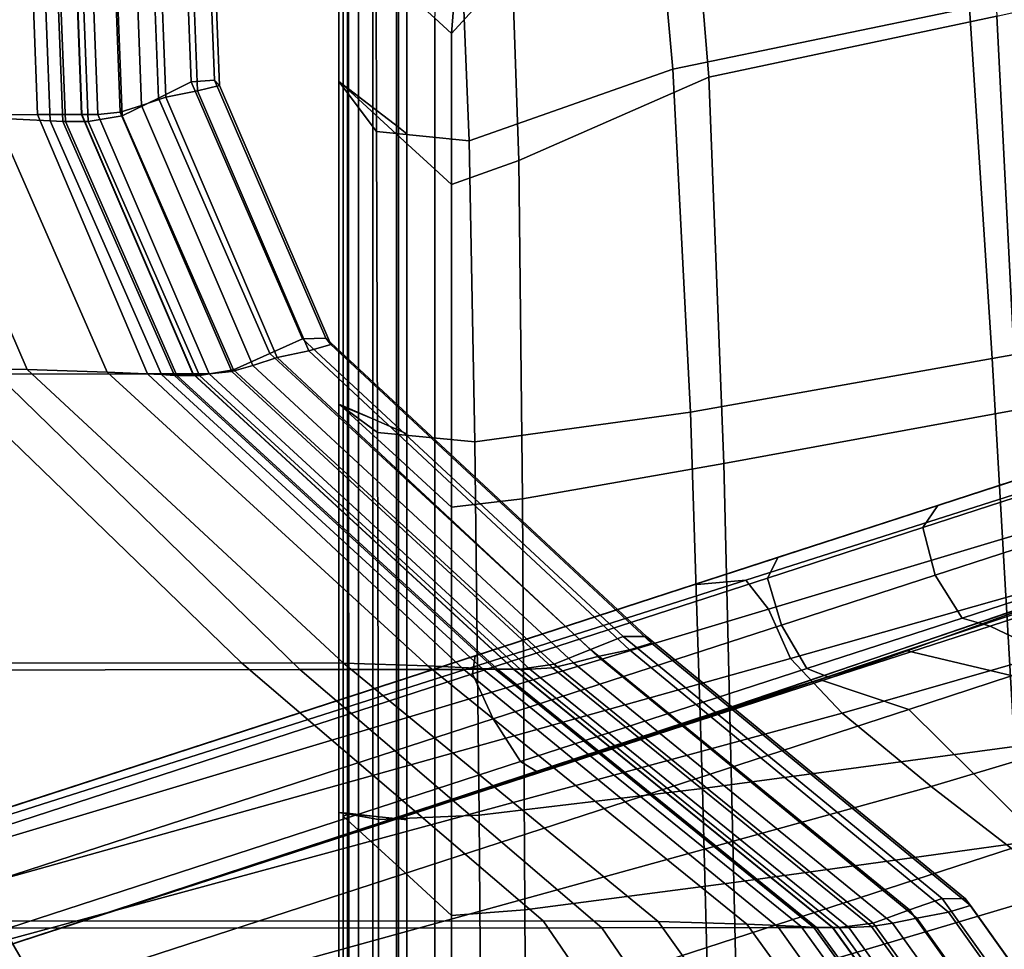
# Model space of a CAD drawing. Extents: x -0.359 to 0.369, y -0.38 to 0.352.
# Drawn here: x 0.239 to 0.273, y 0.096 to 0.128 of the extents above; entities that cross this region are included whole.
import ezdxf

# ---------------------------------------------------------------- set-up
doc = ezdxf.new("R2010")
doc.units = 0

msp = doc.modelspace()

# ---------------------------------------------------------------- linework, layer by layer
for points in [[(0.260605, 0.137512, 0.567167), (0.261578, 0.126721, 0.56777), (0.272035, 0.128881, 0.568502), (0.271297, 0.139649, 0.567676)], [(0.261922, 0.137726, 0.541895), (0.272305, 0.139863, 0.541895), (0.273001, 0.128591, 0.541895), (0.262845, 0.12643, 0.541895)], [(0.260605, 0.137512, 0.567167), (0.254139, 0.130564, 0.566292), (0.254397, 0.124188, 0.566443), (0.261578, 0.126721, 0.56777)], [(0.261922, 0.137726, 0.541895), (0.262845, 0.12643, 0.541895), (0.256141, 0.123503, 0.542033), (0.25591, 0.13032, 0.542033)], [(0.245408, 0.126332, 0.320047), (0.245018, 0.136573, 0.320055), (0.2442, 0.136433, 0.333217), (0.24459, 0.126267, 0.333213)], [(0.244809, 0.125955, 0.288237), (0.244419, 0.136352, 0.288254), (0.245194, 0.136463, 0.304155), (0.245584, 0.126144, 0.304142)], [(0.245408, 0.126332, 0.320047), (0.245584, 0.126144, 0.304142), (0.245194, 0.136463, 0.304155), (0.245018, 0.136573, 0.320055)], [(0.242839, 0.125442, 0.267599), (0.242449, 0.135897, 0.267623), (0.243302, 0.136183, 0.275146), (0.243692, 0.125733, 0.275125)], [(0.243438, 0.125696, 0.340901), (0.24459, 0.126267, 0.333213), (0.2442, 0.136433, 0.333217), (0.243048, 0.135792, 0.340902)], [(0.244809, 0.125955, 0.288237), (0.243692, 0.125733, 0.275125), (0.243302, 0.136183, 0.275146), (0.244419, 0.136352, 0.288254)], [(0.242839, 0.125442, 0.267599), (0.242092, 0.125199, 0.264345), (0.241702, 0.135639, 0.26437), (0.242449, 0.135897, 0.267623)], [(0.243438, 0.125696, 0.340901), (0.243048, 0.135792, 0.340902), (0.241767, 0.135124, 0.344309), (0.242158, 0.125078, 0.344308)], [(0.234003, 0.125106, 0.261866), (0.233618, 0.135565, 0.261891), (0.238784, 0.135561, 0.262311), (0.239174, 0.125115, 0.262286)], [(0.240726, 0.125119, 0.263547), (0.239174, 0.125115, 0.262286), (0.238784, 0.135561, 0.262311), (0.240335, 0.135559, 0.263571)], [(0.240726, 0.125119, 0.263547), (0.240335, 0.135559, 0.263571), (0.240349, 0.135557, 0.264536), (0.240739, 0.125119, 0.264513)], [(0.241293, 0.125118, 0.264048), (0.240739, 0.125119, 0.264513), (0.240349, 0.135557, 0.264536), (0.240903, 0.135555, 0.264072)], [(0.241293, 0.125118, 0.264048), (0.240903, 0.135555, 0.264072), (0.241702, 0.135639, 0.26437), (0.242092, 0.125199, 0.264345)], [(0.240956, 0.124871, 0.344634), (0.242158, 0.125078, 0.344308), (0.241767, 0.135124, 0.344309), (0.240565, 0.134899, 0.344634)], [(0.237698, 0.124989, 0.347608), (0.239615, 0.124898, 0.346372), (0.239225, 0.134925, 0.346372), (0.237308, 0.135017, 0.347608)], [(0.24007, 0.124868, 0.344944), (0.239679, 0.134895, 0.344944), (0.239225, 0.134925, 0.346372), (0.239615, 0.124898, 0.346372)], [(0.24007, 0.124868, 0.344944), (0.240153, 0.12487, 0.344104), (0.239763, 0.134897, 0.344104), (0.239679, 0.134895, 0.344944)], [(0.240956, 0.124871, 0.344634), (0.240565, 0.134899, 0.344634), (0.239763, 0.134897, 0.344104), (0.240153, 0.12487, 0.344104)], [(0.249801, 0.131608, 0.558702), (0.249801, 0.131608, 0.55654), (0.249801, 0.126284, 0.55654), (0.249801, 0.126284, 0.558702)], [(0.249801, 0.131608, 0.558702), (0.249801, 0.126284, 0.558702), (0.250132, 0.125843, 0.561494), (0.250129, 0.131104, 0.561494)], [(0.249801, 0.131608, 0.555714), (0.250101, 0.131344, 0.555594), (0.250101, 0.126053, 0.555594), (0.249801, 0.126284, 0.555714)], [(0.249801, 0.131608, 0.555714), (0.249801, 0.126284, 0.555714), (0.249801, 0.126284, 0.55654), (0.249801, 0.131608, 0.55654)], [(0.249945, 0.131476, 0.552844), (0.250488, 0.130979, 0.551369), (0.250488, 0.125656, 0.551369), (0.249945, 0.126153, 0.552844)], [(0.249945, 0.131476, 0.552844), (0.249945, 0.126153, 0.552844), (0.250137, 0.12602, 0.553138), (0.250137, 0.131311, 0.553138)], [(0.251001, 0.130552, 0.555555), (0.251001, 0.125361, 0.555555), (0.250101, 0.126053, 0.555594), (0.250101, 0.131344, 0.555594)], [(0.251001, 0.130552, 0.553235), (0.250137, 0.131311, 0.553138), (0.250137, 0.12602, 0.553138), (0.251001, 0.125361, 0.553235)], [(0.253771, 0.127975, 0.542448), (0.253979, 0.130639, 0.542448), (0.255044, 0.131505, 0.542141), (0.25591, 0.13032, 0.542033)], [(0.285376, 0.118745, 0.56955), (0.284219, 0.13152, 0.568747), (0.272035, 0.128881, 0.568502), (0.272835, 0.116513, 0.569218)], [(0.251111, 0.129591, 0.564213), (0.250129, 0.131104, 0.561494), (0.250132, 0.125843, 0.561494), (0.251123, 0.12452, 0.564213)], [(0.251828, 0.129753, 0.547727), (0.251828, 0.12443, 0.547727), (0.250488, 0.125656, 0.551369), (0.250488, 0.130979, 0.551369)], [(0.253771, 0.127975, 0.542448), (0.253183, 0.128513, 0.544045), (0.253394, 0.131176, 0.544045), (0.253979, 0.130639, 0.542448)], [(0.28589, 0.116943, 0.541895), (0.27371, 0.114711, 0.541895), (0.273001, 0.128591, 0.541895), (0.284832, 0.13123, 0.541895)], [(0.251111, 0.129591, 0.564213), (0.251123, 0.12452, 0.564213), (0.254397, 0.124188, 0.566443), (0.254139, 0.130564, 0.566292)], [(0.251001, 0.130552, 0.553235), (0.251001, 0.125361, 0.553235), (0.251901, 0.124668, 0.55325), (0.251901, 0.12976, 0.55325)], [(0.251001, 0.130552, 0.555555), (0.251901, 0.12976, 0.55554), (0.251901, 0.124668, 0.55554), (0.251001, 0.125361, 0.555555)], [(0.253771, 0.127975, 0.542448), (0.25591, 0.13032, 0.542033), (0.256141, 0.123503, 0.542033), (0.253771, 0.122652, 0.542448)], [(0.251828, 0.129753, 0.547727), (0.253183, 0.128513, 0.544045), (0.253183, 0.12319, 0.544045), (0.251828, 0.12443, 0.547727)], [(0.252201, 0.129496, 0.555497), (0.252201, 0.124437, 0.555497), (0.251901, 0.124668, 0.55554), (0.251901, 0.12976, 0.55554)], [(0.252201, 0.129496, 0.553293), (0.251901, 0.12976, 0.55325), (0.251901, 0.124668, 0.55325), (0.252201, 0.124437, 0.553293)], [(0.252201, 0.129496, 0.555497), (0.252201, 0.129496, 0.555192), (0.252201, 0.124437, 0.555192), (0.252201, 0.124437, 0.555497)], [(0.252201, 0.129496, 0.553293), (0.252201, 0.124437, 0.553293), (0.252201, 0.124437, 0.553598), (0.252201, 0.129496, 0.553598)], [(0.252201, 0.129496, 0.554395), (0.252201, 0.129496, 0.553598), (0.252201, 0.124437, 0.553598), (0.252201, 0.124437, 0.554395)], [(0.252201, 0.129496, 0.554395), (0.252201, 0.124437, 0.554395), (0.252201, 0.124437, 0.555192), (0.252201, 0.129496, 0.555192)], [(0.262198, 0.11462, 0.568222), (0.272835, 0.116513, 0.569218), (0.272035, 0.128881, 0.568502), (0.261578, 0.126721, 0.56777)], [(0.253771, 0.127975, 0.542448), (0.253771, 0.122652, 0.542448), (0.253183, 0.12319, 0.544045), (0.253183, 0.128513, 0.544045)], [(0.26338, 0.112818, 0.541895), (0.262845, 0.12643, 0.541895), (0.273001, 0.128591, 0.541895), (0.27371, 0.114711, 0.541895)], [(0.262198, 0.11462, 0.568222), (0.261578, 0.126721, 0.56777), (0.254397, 0.124188, 0.566443), (0.254595, 0.11358, 0.566556)], [(0.26338, 0.112818, 0.541895), (0.256275, 0.111572, 0.542033), (0.256141, 0.123503, 0.542033), (0.262845, 0.12643, 0.541895)], [(0.243438, 0.125696, 0.340901), (0.247365, 0.116693, 0.3409), (0.248517, 0.117215, 0.333211), (0.24459, 0.126267, 0.333213)], [(0.245408, 0.126332, 0.320047), (0.24459, 0.126267, 0.333213), (0.248517, 0.117215, 0.333211), (0.249335, 0.11724, 0.320044)], [(0.244809, 0.125955, 0.288237), (0.245584, 0.126144, 0.304142), (0.249511, 0.117016, 0.304136), (0.248737, 0.116792, 0.288229)], [(0.245408, 0.126332, 0.320047), (0.249335, 0.11724, 0.320044), (0.249511, 0.117016, 0.304136), (0.245584, 0.126144, 0.304142)], [(0.249801, 0.114913, 0.558702), (0.249801, 0.126284, 0.558702), (0.249801, 0.126284, 0.55654), (0.249801, 0.114913, 0.55654)], [(0.249801, 0.114913, 0.558702), (0.25014, 0.114661, 0.561494), (0.250132, 0.125843, 0.561494), (0.249801, 0.126284, 0.558702)], [(0.249801, 0.114913, 0.555714), (0.249801, 0.126284, 0.555714), (0.250101, 0.126053, 0.555594), (0.250101, 0.114781, 0.555594)], [(0.249801, 0.114913, 0.555714), (0.249801, 0.114913, 0.55654), (0.249801, 0.126284, 0.55654), (0.249801, 0.126284, 0.555714)], [(0.249945, 0.114781, 0.552844), (0.249945, 0.126153, 0.552844), (0.250488, 0.125656, 0.551369), (0.250488, 0.114285, 0.551369)], [(0.249945, 0.114781, 0.552844), (0.250137, 0.114748, 0.553138), (0.250137, 0.12602, 0.553138), (0.249945, 0.126153, 0.552844)], [(0.251001, 0.114385, 0.555555), (0.250101, 0.114781, 0.555594), (0.250101, 0.126053, 0.555594), (0.251001, 0.125361, 0.555555)], [(0.243438, 0.125696, 0.340901), (0.242158, 0.125078, 0.344308), (0.246085, 0.116114, 0.344308), (0.247365, 0.116693, 0.3409)], [(0.242839, 0.125442, 0.267599), (0.243692, 0.125733, 0.275125), (0.247619, 0.116551, 0.275115), (0.246766, 0.116276, 0.267589)], [(0.244809, 0.125955, 0.288237), (0.248737, 0.116792, 0.288229), (0.247619, 0.116551, 0.275115), (0.243692, 0.125733, 0.275125)], [(0.251157, 0.113905, 0.564213), (0.251123, 0.12452, 0.564213), (0.250132, 0.125843, 0.561494), (0.25014, 0.114661, 0.561494)], [(0.251001, 0.114385, 0.553235), (0.251001, 0.125361, 0.553235), (0.250137, 0.12602, 0.553138), (0.250137, 0.114748, 0.553138)], [(0.242839, 0.125442, 0.267599), (0.246766, 0.116276, 0.267589), (0.246019, 0.116056, 0.264334), (0.242092, 0.125199, 0.264345)], [(0.251828, 0.113058, 0.547727), (0.250488, 0.114285, 0.551369), (0.250488, 0.125656, 0.551369), (0.251828, 0.12443, 0.547727)], [(0.251001, 0.114385, 0.555555), (0.251001, 0.125361, 0.555555), (0.251901, 0.124668, 0.55554), (0.251901, 0.113989, 0.55554)], [(0.251001, 0.114385, 0.553235), (0.251901, 0.113989, 0.55325), (0.251901, 0.124668, 0.55325), (0.251001, 0.125361, 0.553235)], [(0.231938, 0.125099, 0.349844), (0.23566, 0.116145, 0.349844), (0.23881, 0.116127, 0.348737), (0.234934, 0.125078, 0.348737)], [(0.234003, 0.125106, 0.261866), (0.239174, 0.125115, 0.262286), (0.243049, 0.115977, 0.262275), (0.237726, 0.115963, 0.261854)], [(0.237698, 0.124989, 0.347608), (0.234934, 0.125078, 0.348737), (0.23881, 0.116127, 0.348737), (0.241625, 0.11604, 0.347608)], [(0.240726, 0.125119, 0.263547), (0.244652, 0.115982, 0.263536), (0.243049, 0.115977, 0.262275), (0.239174, 0.125115, 0.262286)], [(0.240726, 0.125119, 0.263547), (0.240739, 0.125119, 0.264513), (0.244666, 0.115982, 0.264502), (0.244652, 0.115982, 0.263536)], [(0.241293, 0.125118, 0.264048), (0.24522, 0.115983, 0.264037), (0.244666, 0.115982, 0.264502), (0.240739, 0.125119, 0.264513)], [(0.240956, 0.124871, 0.344634), (0.244883, 0.115921, 0.344634), (0.246085, 0.116114, 0.344308), (0.242158, 0.125078, 0.344308)], [(0.241293, 0.125118, 0.264048), (0.242092, 0.125199, 0.264345), (0.246019, 0.116056, 0.264334), (0.24522, 0.115983, 0.264037)], [(0.237698, 0.124989, 0.347608), (0.241625, 0.11604, 0.347608), (0.243542, 0.115949, 0.346372), (0.239615, 0.124898, 0.346372)], [(0.24007, 0.124868, 0.344944), (0.239615, 0.124898, 0.346372), (0.243542, 0.115949, 0.346372), (0.243997, 0.115919, 0.344944)], [(0.24007, 0.124868, 0.344944), (0.243997, 0.115919, 0.344944), (0.24408, 0.11592, 0.344104), (0.240153, 0.12487, 0.344104)], [(0.240956, 0.124871, 0.344634), (0.240153, 0.12487, 0.344104), (0.24408, 0.11592, 0.344104), (0.244883, 0.115921, 0.344634)], [(0.252201, 0.113857, 0.555497), (0.251901, 0.113989, 0.55554), (0.251901, 0.124668, 0.55554), (0.252201, 0.124437, 0.555497)], [(0.252201, 0.113857, 0.553293), (0.252201, 0.124437, 0.553293), (0.251901, 0.124668, 0.55325), (0.251901, 0.113989, 0.55325)], [(0.251157, 0.113905, 0.564213), (0.254595, 0.11358, 0.566556), (0.254397, 0.124188, 0.566443), (0.251123, 0.12452, 0.564213)], [(0.251828, 0.113058, 0.547727), (0.251828, 0.12443, 0.547727), (0.253183, 0.12319, 0.544045), (0.253183, 0.111818, 0.544045)], [(0.252201, 0.113857, 0.555497), (0.252201, 0.124437, 0.555497), (0.252201, 0.124437, 0.555192), (0.252201, 0.113857, 0.555192)], [(0.252201, 0.113857, 0.553293), (0.252201, 0.113857, 0.553598), (0.252201, 0.124437, 0.553598), (0.252201, 0.124437, 0.553293)], [(0.252201, 0.113857, 0.554395), (0.252201, 0.113857, 0.555192), (0.252201, 0.124437, 0.555192), (0.252201, 0.124437, 0.554395)], [(0.252201, 0.113857, 0.554395), (0.252201, 0.124437, 0.554395), (0.252201, 0.124437, 0.553598), (0.252201, 0.113857, 0.553598)], [(0.253771, 0.111281, 0.542448), (0.253771, 0.122652, 0.542448), (0.256141, 0.123503, 0.542033), (0.256275, 0.111572, 0.542033)], [(0.253771, 0.111281, 0.542448), (0.253183, 0.111818, 0.544045), (0.253183, 0.12319, 0.544045), (0.253771, 0.122652, 0.542448)], [(0.285376, 0.118745, 0.56955), (0.272835, 0.116513, 0.569218), (0.273627, 0.102842, 0.569802), (0.286577, 0.104587, 0.570275)], [(0.258674, 0.106256, 0.3409), (0.259827, 0.106717, 0.333211), (0.248517, 0.117215, 0.333211), (0.247365, 0.116693, 0.3409)], [(0.260644, 0.106714, 0.320043), (0.249335, 0.11724, 0.320044), (0.248517, 0.117215, 0.333211), (0.259827, 0.106717, 0.333211)], [(0.260046, 0.106244, 0.288226), (0.248737, 0.116792, 0.288229), (0.249511, 0.117016, 0.304136), (0.26082, 0.106479, 0.304134)], [(0.260644, 0.106714, 0.320043), (0.26082, 0.106479, 0.304134), (0.249511, 0.117016, 0.304136), (0.249335, 0.11724, 0.320044)], [(0.258674, 0.106256, 0.3409), (0.247365, 0.116693, 0.3409), (0.246085, 0.116114, 0.344308), (0.257394, 0.105736, 0.344308)], [(0.260046, 0.106244, 0.288226), (0.258928, 0.106012, 0.275112), (0.247619, 0.116551, 0.275115), (0.248737, 0.116792, 0.288229)], [(0.258075, 0.105786, 0.267585), (0.246766, 0.116276, 0.267589), (0.247619, 0.116551, 0.275115), (0.258928, 0.106012, 0.275112)], [(0.262198, 0.11462, 0.568222), (0.262618, 0.101362, 0.568545), (0.273627, 0.102842, 0.569802), (0.272835, 0.116513, 0.569218)], [(0.246361, 0.105794, 0.349844), (0.23566, 0.116145, 0.349844), (0.21968, 0.1161, 0.350666), (0.228777, 0.105764, 0.350666)], [(0.246361, 0.105794, 0.349844), (0.249966, 0.105772, 0.348737), (0.23881, 0.116127, 0.348737), (0.23566, 0.116145, 0.349844)], [(0.248426, 0.10555, 0.261851), (0.237726, 0.115963, 0.261854), (0.243049, 0.115977, 0.262275), (0.254205, 0.105558, 0.262271)], [(0.252933, 0.105683, 0.347608), (0.241625, 0.11604, 0.347608), (0.23881, 0.116127, 0.348737), (0.249966, 0.105772, 0.348737)], [(0.252933, 0.105683, 0.347608), (0.25485, 0.105592, 0.346372), (0.243542, 0.115949, 0.346372), (0.241625, 0.11604, 0.347608)], [(0.255961, 0.105562, 0.263532), (0.254205, 0.105558, 0.262271), (0.243049, 0.115977, 0.262275), (0.244652, 0.115982, 0.263536)], [(0.255961, 0.105562, 0.263532), (0.244652, 0.115982, 0.263536), (0.244666, 0.115982, 0.264502), (0.255974, 0.105562, 0.264498)], [(0.256529, 0.105563, 0.264033), (0.255974, 0.105562, 0.264498), (0.244666, 0.115982, 0.264502), (0.24522, 0.115983, 0.264037)], [(0.256192, 0.105563, 0.344634), (0.257394, 0.105736, 0.344308), (0.246085, 0.116114, 0.344308), (0.244883, 0.115921, 0.344634)], [(0.256529, 0.105563, 0.264033), (0.24522, 0.115983, 0.264037), (0.246019, 0.116056, 0.264334), (0.257328, 0.105618, 0.264331)], [(0.258075, 0.105786, 0.267585), (0.257328, 0.105618, 0.264331), (0.246019, 0.116056, 0.264334), (0.246766, 0.116276, 0.267589)], [(0.248426, 0.10555, 0.261851), (0.227833, 0.105519, 0.261851), (0.218736, 0.115918, 0.261854), (0.237726, 0.115963, 0.261854)], [(0.255305, 0.105562, 0.344944), (0.243997, 0.115919, 0.344944), (0.243542, 0.115949, 0.346372), (0.25485, 0.105592, 0.346372)], [(0.255305, 0.105562, 0.344944), (0.255388, 0.105562, 0.344104), (0.24408, 0.11592, 0.344104), (0.243997, 0.115919, 0.344944)], [(0.256192, 0.105563, 0.344634), (0.244883, 0.115921, 0.344634), (0.24408, 0.11592, 0.344104), (0.255388, 0.105562, 0.344104)], [(0.28265, 0.115148, -0.074295), (0.278036, 0.113649, -0.074974), (0.272922, 0.111987, -0.069891), (0.27689, 0.113276, -0.068708)], [(0.249801, 0.114913, 0.558702), (0.249801, 0.114913, 0.55654), (0.249801, 0.100518, 0.55654), (0.249801, 0.100518, 0.558702)], [(0.249801, 0.114913, 0.558702), (0.249801, 0.100518, 0.558702), (0.250149, 0.100455, 0.561494), (0.25014, 0.114661, 0.561494)], [(0.249801, 0.114913, 0.555714), (0.250101, 0.114781, 0.555594), (0.250101, 0.100485, 0.555594), (0.249801, 0.100518, 0.555714)], [(0.249801, 0.114913, 0.555714), (0.249801, 0.100518, 0.555714), (0.249801, 0.100518, 0.55654), (0.249801, 0.114913, 0.55654)], [(0.249945, 0.114781, 0.552844), (0.250488, 0.114285, 0.551369), (0.250488, 0.09989, 0.551369), (0.249945, 0.100386, 0.552844)], [(0.249945, 0.114781, 0.552844), (0.249945, 0.100386, 0.552844), (0.250137, 0.100452, 0.553138), (0.250137, 0.114748, 0.553138)], [(0.251001, 0.114385, 0.555555), (0.251001, 0.100386, 0.555555), (0.250101, 0.100485, 0.555594), (0.250101, 0.114781, 0.555594)], [(0.251001, 0.114385, 0.553235), (0.250137, 0.114748, 0.553138), (0.250137, 0.100452, 0.553138), (0.251001, 0.100386, 0.553235)], [(0.251157, 0.113905, 0.564213), (0.25014, 0.114661, 0.561494), (0.250149, 0.100455, 0.561494), (0.251191, 0.100266, 0.564213)], [(0.262198, 0.11462, 0.568222), (0.254595, 0.11358, 0.566556), (0.254743, 0.100414, 0.566637), (0.262618, 0.101362, 0.568545)], [(0.26338, 0.112818, 0.541895), (0.27371, 0.114711, 0.541895), (0.274413, 0.099527, 0.541895), (0.263722, 0.098047, 0.541895)], [(0.27006, 0.111057, -0.065107), (0.274016, 0.112343, -0.063436), (0.281842, 0.114885, -0.06723), (0.27689, 0.113276, -0.068708)], [(0.251828, 0.113058, 0.547727), (0.251828, 0.098663, 0.547727), (0.250488, 0.09989, 0.551369), (0.250488, 0.114285, 0.551369)], [(0.251001, 0.114385, 0.555555), (0.251901, 0.113989, 0.55554), (0.251901, 0.100287, 0.55554), (0.251001, 0.100386, 0.555555)], [(0.251001, 0.114385, 0.553235), (0.251001, 0.100386, 0.553235), (0.251901, 0.100287, 0.55325), (0.251901, 0.113989, 0.55325)], [(0.251157, 0.113905, 0.564213), (0.251191, 0.100266, 0.564213), (0.254743, 0.100414, 0.566637), (0.254595, 0.11358, 0.566556)], [(0.252201, 0.113857, 0.555497), (0.252201, 0.100254, 0.555497), (0.251901, 0.100287, 0.55554), (0.251901, 0.113989, 0.55554)], [(0.252201, 0.113857, 0.553293), (0.251901, 0.113989, 0.55325), (0.251901, 0.100287, 0.55325), (0.252201, 0.100254, 0.553293)], [(0.277972, 0.113628, -0.061765), (0.262291, 0.108533, -0.058399), (0.264156, 0.108709, -0.056175), (0.28085, 0.114028, -0.059759)], [(0.281573, 0.112659, -0.057085), (0.28085, 0.114028, -0.059759), (0.264156, 0.108709, -0.056175), (0.26495, 0.107678, -0.052946)], [(0.252201, 0.113857, 0.555497), (0.252201, 0.113857, 0.555192), (0.252201, 0.100254, 0.555192), (0.252201, 0.100254, 0.555497)], [(0.252201, 0.113857, 0.553293), (0.252201, 0.100254, 0.553293), (0.252201, 0.100254, 0.553598), (0.252201, 0.113857, 0.553598)], [(0.252201, 0.113857, 0.554395), (0.252201, 0.113857, 0.553598), (0.252201, 0.100254, 0.553598), (0.252201, 0.100254, 0.554395)], [(0.252201, 0.113857, 0.554395), (0.252201, 0.100254, 0.554395), (0.252201, 0.100254, 0.555192), (0.252201, 0.113857, 0.555192)], [(0.277972, 0.113628, -0.061765), (0.274016, 0.112343, -0.063436), (0.259892, 0.107753, -0.060119), (0.262291, 0.108533, -0.058399)], [(0.275712, 0.112894, -0.075316), (0.270923, 0.111338, -0.070488), (0.272922, 0.111987, -0.069891), (0.278036, 0.113649, -0.074974)], [(0.27006, 0.111057, -0.065107), (0.27689, 0.113276, -0.068708), (0.272922, 0.111987, -0.069891), (0.26689, 0.110027, -0.066446)], [(0.251828, 0.113058, 0.547727), (0.253183, 0.111818, 0.544045), (0.253183, 0.097423, 0.544045), (0.251828, 0.098663, 0.547727)], [(0.275712, 0.112894, -0.075316), (0.275058, 0.112075, -0.075447), (0.270393, 0.110559, -0.070715), (0.270923, 0.111338, -0.070488)], [(0.26338, 0.112818, 0.541895), (0.263722, 0.098047, 0.541895), (0.25636, 0.097083, 0.542033), (0.256275, 0.111572, 0.542033)], [(0.288641, 0.112543, -0.061765), (0.266749, 0.105204, -0.058399), (0.264069, 0.104371, -0.060119), (0.283563, 0.111043, -0.063436)], [(0.281573, 0.112659, -0.057085), (0.26495, 0.107678, -0.052946), (0.26573, 0.105944, -0.049922), (0.282663, 0.11074, -0.054699)], [(0.288641, 0.112543, -0.061765), (0.29227, 0.111474, -0.060512), (0.269897, 0.104148, -0.057108), (0.266749, 0.105204, -0.058399)], [(0.276302, 0.108534, -0.065107), (0.269837, 0.106207, -0.066446), (0.279258, 0.103985, -0.068986), (0.288061, 0.112655, -0.067714)], [(0.27006, 0.111057, -0.065107), (0.257492, 0.106974, -0.06184), (0.259892, 0.107753, -0.060119), (0.274016, 0.112343, -0.063436)], [(0.253771, 0.111281, 0.542448), (0.253771, 0.096886, 0.542448), (0.253183, 0.097423, 0.544045), (0.253183, 0.111818, 0.544045)], [(0.265293, 0.109509, -0.06712), (0.26689, 0.110027, -0.066446), (0.272922, 0.111987, -0.069891), (0.270923, 0.111338, -0.070488)], [(0.275456, 0.110384, -0.07549), (0.270832, 0.108882, -0.070791), (0.270393, 0.110559, -0.070715), (0.275058, 0.112075, -0.075447)], [(0.253771, 0.111281, 0.542448), (0.256275, 0.111572, 0.542033), (0.25636, 0.097083, 0.542033), (0.253771, 0.096886, 0.542448)], [(0.29518, 0.106278, -0.060094), (0.274524, 0.099567, -0.056678), (0.269897, 0.104148, -0.057108), (0.29227, 0.111474, -0.060512)], [(0.265293, 0.109509, -0.06712), (0.270923, 0.111338, -0.070488), (0.270393, 0.110559, -0.070715), (0.264917, 0.108779, -0.067377)], [(0.27006, 0.111057, -0.065107), (0.26689, 0.110027, -0.066446), (0.25557, 0.106349, -0.063219), (0.257492, 0.106974, -0.06184)], [(0.276302, 0.108534, -0.065107), (0.283563, 0.111043, -0.063436), (0.264069, 0.104371, -0.060119), (0.260844, 0.103285, -0.06184)], [(0.265407, 0.107119, -0.067462), (0.264917, 0.108779, -0.067377), (0.270393, 0.110559, -0.070715), (0.270832, 0.108882, -0.070791)], [(0.286642, 0.109494, -0.053562), (0.282663, 0.11074, -0.054699), (0.26573, 0.105944, -0.049922), (0.26755, 0.10401, -0.048315)], [(0.275456, 0.110384, -0.07549), (0.276444, 0.108885, -0.075447), (0.271778, 0.107369, -0.070715), (0.270832, 0.108882, -0.070791)], [(0.265293, 0.109509, -0.06712), (0.254601, 0.106035, -0.063914), (0.25557, 0.106349, -0.063219), (0.26689, 0.110027, -0.066446)], [(0.265293, 0.109509, -0.06712), (0.264917, 0.108779, -0.067377), (0.254514, 0.1054, -0.064178), (0.254601, 0.106035, -0.063914)], [(0.286642, 0.109494, -0.053562), (0.26755, 0.10401, -0.048315), (0.27069, 0.101434, -0.047641), (0.291952, 0.10779, -0.053177)], [(0.234342, 0.099452, -0.053414), (0.234345, 0.099216, -0.05098), (0.264156, 0.108709, -0.056175), (0.262291, 0.108533, -0.058399)], [(0.234532, 0.098566, -0.047521), (0.26495, 0.107678, -0.052946), (0.264156, 0.108709, -0.056175), (0.234345, 0.099216, -0.05098)], [(0.265407, 0.107119, -0.067462), (0.255236, 0.103814, -0.064266), (0.254514, 0.1054, -0.064178), (0.264917, 0.108779, -0.067377)], [(0.265407, 0.107119, -0.067462), (0.270832, 0.108882, -0.070791), (0.271778, 0.107369, -0.070715), (0.266302, 0.10559, -0.067377)], [(0.27756, 0.108641, -0.075316), (0.27277, 0.107085, -0.070488), (0.271778, 0.107369, -0.070715), (0.276444, 0.108885, -0.075447)], [(0.234342, 0.099452, -0.053414), (0.262291, 0.108533, -0.058399), (0.259892, 0.107753, -0.060119), (0.23443, 0.09948, -0.055334)], [(0.276302, 0.108534, -0.065107), (0.260844, 0.103285, -0.06184), (0.258097, 0.102336, -0.063219), (0.269837, 0.106207, -0.066446)], [(0.27756, 0.108641, -0.075316), (0.280019, 0.104082, -0.075186), (0.279258, 0.103985, -0.068986), (0.27277, 0.107085, -0.070488)], [(0.234518, 0.099509, -0.057255), (0.23443, 0.09948, -0.055334), (0.259892, 0.107753, -0.060119), (0.257492, 0.106974, -0.06184)], [(0.234532, 0.098566, -0.047521), (0.235192, 0.097402, -0.044284), (0.26573, 0.105944, -0.049922), (0.26495, 0.107678, -0.052946)], [(0.297038, 0.104497, -0.053048), (0.291952, 0.10779, -0.053177), (0.27069, 0.101434, -0.047641), (0.275427, 0.097773, -0.047416)], [(0.267141, 0.105256, -0.06712), (0.266302, 0.10559, -0.067377), (0.271778, 0.107369, -0.070715), (0.27277, 0.107085, -0.070488)], [(0.234518, 0.099509, -0.057255), (0.257492, 0.106974, -0.06184), (0.25557, 0.106349, -0.063219), (0.234588, 0.099532, -0.058793)], [(0.265407, 0.107119, -0.067462), (0.266302, 0.10559, -0.067377), (0.256204, 0.102309, -0.064178), (0.255236, 0.103814, -0.064266)], [(0.267141, 0.105256, -0.06712), (0.27277, 0.107085, -0.070488), (0.279258, 0.103985, -0.068986), (0.269837, 0.106207, -0.066446)], [(0.258674, 0.106256, 0.3409), (0.269924, 0.097079, 0.3409), (0.271077, 0.097486, 0.333211), (0.259827, 0.106717, 0.333211)], [(0.260644, 0.106714, 0.320043), (0.259827, 0.106717, 0.333211), (0.271077, 0.097486, 0.333211), (0.271895, 0.097465, 0.320043)], [(0.260644, 0.106714, 0.320043), (0.271895, 0.097465, 0.320043), (0.27207, 0.09723, 0.304134), (0.26082, 0.106479, 0.304134)], [(0.234624, 0.099543, -0.059569), (0.234588, 0.099532, -0.058793), (0.25557, 0.106349, -0.063219), (0.254601, 0.106035, -0.063914)], [(0.258674, 0.106256, 0.3409), (0.257394, 0.105736, 0.344308), (0.268643, 0.096614, 0.344308), (0.269924, 0.097079, 0.3409)], [(0.260046, 0.106244, 0.288226), (0.26082, 0.106479, 0.304134), (0.27207, 0.09723, 0.304134), (0.271296, 0.096995, 0.288226)], [(0.234624, 0.099543, -0.059569), (0.254601, 0.106035, -0.063914), (0.254514, 0.1054, -0.064178), (0.235071, 0.099082, -0.059864)], [(0.236616, 0.095625, -0.042521), (0.26755, 0.10401, -0.048315), (0.26573, 0.105944, -0.049922), (0.235192, 0.097402, -0.044284)], [(0.267141, 0.105256, -0.06712), (0.269837, 0.106207, -0.066446), (0.258097, 0.102336, -0.063219), (0.256854, 0.101913, -0.063914)], [(0.258075, 0.105786, 0.267585), (0.258928, 0.106012, 0.275112), (0.270178, 0.096782, 0.275112), (0.269325, 0.09661, 0.267585)], [(0.260046, 0.106244, 0.288226), (0.271296, 0.096995, 0.288226), (0.270178, 0.096782, 0.275112), (0.258928, 0.106012, 0.275112)], [(0.246361, 0.105794, 0.349844), (0.228777, 0.105764, 0.350666), (0.237823, 0.096682, 0.350666), (0.257005, 0.096697, 0.349844)], [(0.246361, 0.105794, 0.349844), (0.257005, 0.096697, 0.349844), (0.261063, 0.09667, 0.348737), (0.249966, 0.105772, 0.348737)], [(0.248426, 0.10555, 0.261851), (0.254205, 0.105558, 0.262271), (0.265303, 0.096457, 0.262271), (0.25907, 0.096452, 0.261851)], [(0.252933, 0.105683, 0.347608), (0.249966, 0.105772, 0.348737), (0.261063, 0.09667, 0.348737), (0.264181, 0.09658, 0.347608)], [(0.252933, 0.105683, 0.347608), (0.264181, 0.09658, 0.347608), (0.266098, 0.096489, 0.346372), (0.25485, 0.105592, 0.346372)], [(0.255961, 0.105562, 0.263532), (0.26721, 0.096458, 0.263532), (0.265303, 0.096457, 0.262271), (0.254205, 0.105558, 0.262271)], [(0.255305, 0.105562, 0.344944), (0.25485, 0.105592, 0.346372), (0.266098, 0.096489, 0.346372), (0.266554, 0.096458, 0.344944)], [(0.255305, 0.105562, 0.344944), (0.266554, 0.096458, 0.344944), (0.266638, 0.096458, 0.344104), (0.255388, 0.105562, 0.344104)], [(0.256192, 0.105563, 0.344634), (0.255388, 0.105562, 0.344104), (0.266638, 0.096458, 0.344104), (0.267441, 0.096459, 0.344634)], [(0.255961, 0.105562, 0.263532), (0.255974, 0.105562, 0.264498), (0.267224, 0.096458, 0.264498), (0.26721, 0.096458, 0.263532)], [(0.256529, 0.105563, 0.264033), (0.267779, 0.096459, 0.264033), (0.267224, 0.096458, 0.264498), (0.255974, 0.105562, 0.264498)], [(0.256192, 0.105563, 0.344634), (0.267441, 0.096459, 0.344634), (0.268643, 0.096614, 0.344308), (0.257394, 0.105736, 0.344308)], [(0.267141, 0.105256, -0.06712), (0.256854, 0.101913, -0.063914), (0.256204, 0.102309, -0.064178), (0.266302, 0.10559, -0.067377)], [(0.256529, 0.105563, 0.264033), (0.257328, 0.105618, 0.264331), (0.268578, 0.096497, 0.264331), (0.267779, 0.096459, 0.264033)], [(0.258075, 0.105786, 0.267585), (0.269325, 0.09661, 0.267585), (0.268578, 0.096497, 0.264331), (0.257328, 0.105618, 0.264331)], [(0.248426, 0.10555, 0.261851), (0.25907, 0.096452, 0.261851), (0.236878, 0.096438, 0.261851), (0.227833, 0.105519, 0.261851)], [(0.236376, 0.097686, -0.059962), (0.235071, 0.099082, -0.059864), (0.254514, 0.1054, -0.064178), (0.255236, 0.103814, -0.064266)], [(0.237809, 0.095725, -0.053414), (0.237897, 0.095754, -0.055334), (0.264069, 0.104371, -0.060119), (0.266749, 0.105204, -0.058399)], [(0.237809, 0.095725, -0.053414), (0.266749, 0.105204, -0.058399), (0.269897, 0.104148, -0.057108), (0.238984, 0.094085, -0.051974)], [(0.237985, 0.095782, -0.057255), (0.260844, 0.103285, -0.06184), (0.264069, 0.104371, -0.060119), (0.237897, 0.095754, -0.055334)], [(0.236616, 0.095625, -0.042521), (0.239124, 0.092712, -0.04175), (0.27069, 0.101434, -0.047641), (0.26755, 0.10401, -0.048315)], [(0.242686, 0.089222, -0.051493), (0.238984, 0.094085, -0.051974), (0.269897, 0.104148, -0.057108), (0.274524, 0.099567, -0.056678)], [(0.236376, 0.097686, -0.059962), (0.255236, 0.103814, -0.064266), (0.256204, 0.102309, -0.064178), (0.237671, 0.096287, -0.059864)], [(0.237985, 0.095782, -0.057255), (0.238056, 0.095805, -0.058793), (0.258097, 0.102336, -0.063219), (0.260844, 0.103285, -0.06184)], [(0.262993, 0.087095, 0.568758), (0.274342, 0.088162, 0.570236), (0.273627, 0.102842, 0.569802), (0.262618, 0.101362, 0.568545)], [(0.238091, 0.095817, -0.059569), (0.237671, 0.096287, -0.059864), (0.256204, 0.102309, -0.064178), (0.256854, 0.101913, -0.063914)], [(0.238091, 0.095817, -0.059569), (0.256854, 0.101913, -0.063914), (0.258097, 0.102336, -0.063219), (0.238056, 0.095805, -0.058793)], [(0.243036, 0.088143, -0.041493), (0.275427, 0.097773, -0.047416), (0.27069, 0.101434, -0.047641), (0.239124, 0.092712, -0.04175)], [(0.262993, 0.087095, 0.568758), (0.262618, 0.101362, 0.568545), (0.254743, 0.100414, 0.566637), (0.254851, 0.086366, 0.56669)], [(0.249801, 0.086123, 0.558702), (0.249801, 0.100518, 0.558702), (0.249801, 0.100518, 0.55654), (0.249801, 0.086123, 0.55654)], [(0.249801, 0.086123, 0.558702), (0.250152, 0.086123, 0.561494), (0.250149, 0.100455, 0.561494), (0.249801, 0.100518, 0.558702)], [(0.249801, 0.086123, 0.555714), (0.249801, 0.100518, 0.555714), (0.250101, 0.100485, 0.555594), (0.250101, 0.086123, 0.555594)], [(0.249801, 0.086123, 0.555714), (0.249801, 0.086123, 0.55654), (0.249801, 0.100518, 0.55654), (0.249801, 0.100518, 0.555714)], [(0.249945, 0.085991, 0.552844), (0.250137, 0.08609, 0.553138), (0.250137, 0.100452, 0.553138), (0.249945, 0.100386, 0.552844)], [(0.249945, 0.085991, 0.552844), (0.249945, 0.100386, 0.552844), (0.250488, 0.09989, 0.551369), (0.250488, 0.085494, 0.551369)], [(0.251001, 0.086123, 0.555555), (0.250101, 0.086123, 0.555594), (0.250101, 0.100485, 0.555594), (0.251001, 0.100386, 0.555555)], [(0.251001, 0.086123, 0.553235), (0.251001, 0.100386, 0.553235), (0.250137, 0.100452, 0.553138), (0.250137, 0.08609, 0.553138)], [(0.251203, 0.086123, 0.564213), (0.251191, 0.100266, 0.564213), (0.250149, 0.100455, 0.561494), (0.250152, 0.086123, 0.561494)], [(0.251001, 0.086123, 0.553235), (0.251901, 0.086123, 0.55325), (0.251901, 0.100287, 0.55325), (0.251001, 0.100386, 0.553235)], [(0.251001, 0.086123, 0.555555), (0.251001, 0.100386, 0.555555), (0.251901, 0.100287, 0.55554), (0.251901, 0.086123, 0.55554)], [(0.251203, 0.086123, 0.564213), (0.254851, 0.086366, 0.56669), (0.254743, 0.100414, 0.566637), (0.251191, 0.100266, 0.564213)], [(0.252201, 0.086123, 0.555497), (0.251901, 0.086123, 0.55554), (0.251901, 0.100287, 0.55554), (0.252201, 0.100254, 0.555497)], [(0.252201, 0.086123, 0.553293), (0.252201, 0.100254, 0.553293), (0.251901, 0.100287, 0.55325), (0.251901, 0.086123, 0.55325)], [(0.252201, 0.086123, 0.555497), (0.252201, 0.100254, 0.555497), (0.252201, 0.100254, 0.555192), (0.252201, 0.086123, 0.555192)], [(0.252201, 0.086123, 0.553293), (0.252201, 0.086123, 0.553598), (0.252201, 0.100254, 0.553598), (0.252201, 0.100254, 0.553293)], [(0.252201, 0.086123, 0.554395), (0.252201, 0.086123, 0.555192), (0.252201, 0.100254, 0.555192), (0.252201, 0.100254, 0.554395)], [(0.252201, 0.086123, 0.554395), (0.252201, 0.100254, 0.554395), (0.252201, 0.100254, 0.553598), (0.252201, 0.086123, 0.553598)], [(0.251828, 0.084268, 0.547727), (0.250488, 0.085494, 0.551369), (0.250488, 0.09989, 0.551369), (0.251828, 0.098663, 0.547727)], [(0.242686, 0.089222, -0.051493), (0.274524, 0.099567, -0.056678), (0.281712, 0.094687, -0.057131), (0.246131, 0.084275, -0.051679)], [(0.264064, 0.083276, 0.541895), (0.263722, 0.098047, 0.541895), (0.274413, 0.099527, 0.541895), (0.275085, 0.084343, 0.541895)], [(0.251828, 0.084268, 0.547727), (0.251828, 0.098663, 0.547727), (0.253183, 0.097423, 0.544045), (0.253183, 0.083028, 0.544045)], [(0.264064, 0.083276, 0.541895), (0.256446, 0.082594, 0.542033), (0.25636, 0.097083, 0.542033), (0.263722, 0.098047, 0.541895)], [(0.243036, 0.088143, -0.041493), (0.246691, 0.083502, -0.041493), (0.279772, 0.094027, -0.047416), (0.275427, 0.097773, -0.047416)], [(0.253771, 0.08249, 0.542448), (0.253183, 0.083028, 0.544045), (0.253183, 0.097423, 0.544045), (0.253771, 0.096886, 0.542448)], [(0.273674, 0.091855, 0.3409), (0.274827, 0.092234, 0.333211), (0.271077, 0.097486, 0.333211), (0.269924, 0.097079, 0.3409)], [(0.275645, 0.092204, 0.320043), (0.271895, 0.097465, 0.320043), (0.271077, 0.097486, 0.333211), (0.274827, 0.092234, 0.333211)], [(0.275046, 0.091735, 0.288226), (0.271296, 0.096995, 0.288226), (0.27207, 0.09723, 0.304134), (0.27582, 0.091969, 0.304134)], [(0.275645, 0.092204, 0.320043), (0.27582, 0.091969, 0.304134), (0.27207, 0.09723, 0.304134), (0.271895, 0.097465, 0.320043)], [(0.253771, 0.08249, 0.542448), (0.253771, 0.096886, 0.542448), (0.25636, 0.097083, 0.542033), (0.256446, 0.082594, 0.542033)], [(0.273674, 0.091855, 0.3409), (0.269924, 0.097079, 0.3409), (0.268643, 0.096614, 0.344308), (0.272393, 0.091418, 0.344308)], [(0.275046, 0.091735, 0.288226), (0.273928, 0.091531, 0.275112), (0.270178, 0.096782, 0.275112), (0.271296, 0.096995, 0.288226)], [(0.191189, 0.091413, 0.35094), (0.240852, 0.091476, 0.350666), (0.237823, 0.096682, 0.350666), (0.189332, 0.09665, 0.35094)], [(0.260557, 0.091504, 0.349844), (0.257005, 0.096697, 0.349844), (0.237823, 0.096682, 0.350666), (0.240852, 0.091476, 0.350666)], [(0.260557, 0.091504, 0.349844), (0.264763, 0.091482, 0.348737), (0.261063, 0.09667, 0.348737), (0.257005, 0.096697, 0.349844)], [(0.267931, 0.091393, 0.347608), (0.264181, 0.09658, 0.347608), (0.261063, 0.09667, 0.348737), (0.264763, 0.091482, 0.348737)], [(0.267931, 0.091393, 0.347608), (0.269848, 0.091301, 0.346372), (0.266098, 0.096489, 0.346372), (0.264181, 0.09658, 0.347608)], [(0.271191, 0.091272, 0.344634), (0.272393, 0.091418, 0.344308), (0.268643, 0.096614, 0.344308), (0.267441, 0.096459, 0.344634)], [(0.273075, 0.091386, 0.267585), (0.272328, 0.091301, 0.264331), (0.268578, 0.096497, 0.264331), (0.269325, 0.09661, 0.267585)], [(0.273075, 0.091386, 0.267585), (0.269325, 0.09661, 0.267585), (0.270178, 0.096782, 0.275112), (0.273928, 0.091531, 0.275112)], [(0.188951, 0.091168, 0.261851), (0.187093, 0.096405, 0.261851), (0.236878, 0.096438, 0.261851), (0.239908, 0.091232, 0.261851)], [(0.262622, 0.09126, 0.261851), (0.239908, 0.091232, 0.261851), (0.236878, 0.096438, 0.261851), (0.25907, 0.096452, 0.261851)], [(0.262622, 0.09126, 0.261851), (0.25907, 0.096452, 0.261851), (0.265303, 0.096457, 0.262271), (0.269003, 0.091268, 0.262271)], [(0.270959, 0.091271, 0.263532), (0.269003, 0.091268, 0.262271), (0.265303, 0.096457, 0.262271), (0.26721, 0.096458, 0.263532)], [(0.270303, 0.091271, 0.344944), (0.266554, 0.096458, 0.344944), (0.266098, 0.096489, 0.346372), (0.269848, 0.091301, 0.346372)], [(0.270303, 0.091271, 0.344944), (0.270388, 0.091272, 0.344104), (0.266638, 0.096458, 0.344104), (0.266554, 0.096458, 0.344944)], [(0.271191, 0.091272, 0.344634), (0.267441, 0.096459, 0.344634), (0.266638, 0.096458, 0.344104), (0.270388, 0.091272, 0.344104)], [(0.270959, 0.091271, 0.263532), (0.26721, 0.096458, 0.263532), (0.267224, 0.096458, 0.264498), (0.270974, 0.091272, 0.264498)], [(0.271529, 0.091272, 0.264033), (0.270974, 0.091272, 0.264498), (0.267224, 0.096458, 0.264498), (0.267779, 0.096459, 0.264033)], [(0.271529, 0.091272, 0.264033), (0.267779, 0.096459, 0.264033), (0.268578, 0.096497, 0.264331), (0.272328, 0.091301, 0.264331)], [(0.237809, 0.095725, -0.053414), (0.238984, 0.094085, -0.051974), (0.197611, 0.080642, -0.046018), (0.198487, 0.082949, -0.047458)]]:
    msp.add_3dface(points)

doc.saveas('drawing.dxf')
